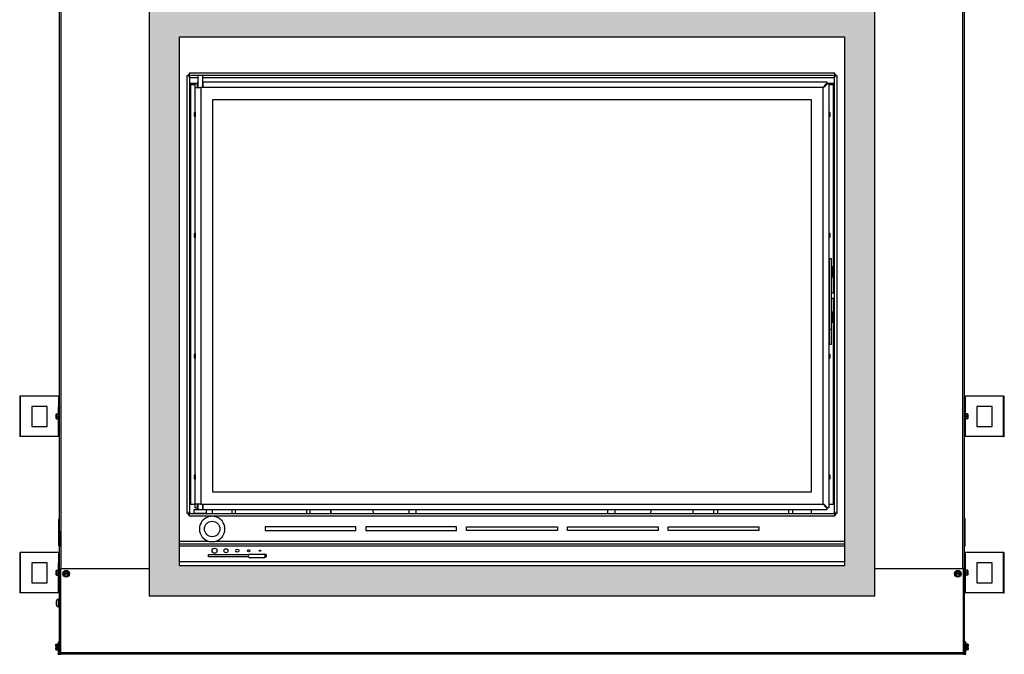
# Model space of a CAD drawing. Units: inches. Extents: x 43 to 294, y -95 to 19.
# Drawn here: x 107 to 156, y -95 to -63 of the extents above; entities that cross this region are included whole.
import ezdxf

# ---------------------------------------------------------------- set-up
doc = ezdxf.new("R2010")
doc.units = ezdxf.units.IN
doc.header["$MEASUREMENT"] = 0
for name, color, linetype in [('21359', 7, 'Continuous'), ('22194', 7, 'Continuous'), ('22195', 7, 'Continuous'), ('22197', 7, 'Continuous'), ('30131', 7, 'Continuous'), ('30161', 7, 'Continuous'), ('30165', 7, 'Continuous'), ('30173', 7, 'Continuous'), ('30556', 7, 'Continuous'), ('Default', 7, 'Continuous'), ('DV2_Défaut', 7, 'Continuous'), ('PL61050', 7, 'Continuous'), ('PL64501', 7, 'Continuous'), ('PL64504', 7, 'Continuous'), ('PL64521', 7, 'Continuous'), ('PL64534', 7, 'Continuous'), ('PL64542', 7, 'Continuous'), ('PL64553', 7, 'Continuous'), ('PL64556', 7, 'Continuous'), ('PL64581', 7, 'Continuous'), ('PL64593', 7, 'Continuous'), ('PL64623', 7, 'Continuous'), ('PL64624', 7, 'Continuous'), ('PL64626', 7, 'Continuous'), ('PL64628', 7, 'Continuous'), ('PL64629', 7, 'Continuous'), ('VA7051J', 7, 'Continuous'), ('VA7070', 7, 'Continuous')]:
    doc.layers.add(name, color=color, linetype=linetype)

# ---------------------------------------------------------------- blocks, each defined once
blk = doc.blocks.new('SE1')
at = {"layer": 'DV2_Défaut', "linetype": 'Continuous'}
h = blk.add_hatch(color=7, dxfattribs=at)
h.paths.add_polyline_path([(149.088, -62.737), (113.088, -62.737), (113.088, -91.987), (149.088, -91.987)])
h.paths.add_polyline_path([(114.588, -64.237), (114.588, -90.487), (147.588, -90.487), (147.588, -64.237)])
at = {"layer": '21359', "color": 7, "linetype": 'Continuous'}
for p, q in [((115.236, -66.524), (115.236, -66.601)), ((146.94, -66.601), (146.94, -66.524))]:
    blk.add_line(p, q, dxfattribs=at)
at = {"layer": '22194', "color": 7, "linetype": 'Continuous'}
for p, q in [((140.084, -87.897), (140.084, -87.71)), ((141.096, -87.897), (141.096, -87.71)), ((141.282, -87.71), (141.282, -87.897)), ((144.817, -87.897), (144.817, -87.71)), ((145.003, -87.71), (145.003, -87.897)), ((145.956, -87.897), (145.956, -87.71))]:
    blk.add_line(p, q, dxfattribs=at)
at = {"layer": '22195', "color": 7, "linetype": 'Continuous'}
for p, q in [((116.229, -87.897), (116.229, -87.71)), ((117.181, -87.71), (117.181, -87.897)), ((117.367, -87.897), (117.367, -87.71)), ((120.895, -87.71), (120.895, -87.897)), ((121.081, -87.897), (121.081, -87.71)), ((122.091, -87.897), (122.091, -87.71))]:
    blk.add_line(p, q, dxfattribs=at)
at = {"layer": '22197', "color": 7, "linetype": 'Continuous'}
for p, q in [((122.091, -87.71), (122.091, -87.897)), ((126.338, -87.897), (126.338, -87.71)), ((135.838, -87.897), (135.838, -87.71))]:
    blk.add_line(p, q, dxfattribs=at)
at = {"layer": '30131', "color": 7, "linetype": 'Continuous'}
for p, q in [((108.487, -92.441), (108.487, -92.234)), ((108.567, -92.154), (108.567, -92.521)), ((108.581, -92.154), (108.567, -92.154)), ((108.581, -92.521), (108.581, -92.154)), ((108.612, -92.185), (108.612, -92.489)), ((108.636, -92.245), (108.612, -92.245)), ((108.567, -92.521), (108.581, -92.521)), ((108.612, -92.429), (108.636, -92.429))]:
    blk.add_line(p, q, dxfattribs=at)
for centre, radius, start, end in [((108.567, -92.234), 0.08, 90, 180), ((108.581, -92.185), 0.0313, 0, 90), ((108.567, -92.441), 0.08, 180, 270), ((108.581, -92.489), 0.0312, 270, 0)]:
    blk.add_arc(centre, radius, start, end, dxfattribs=at)
at = {"layer": '30161', "color": 7, "linetype": 'Continuous'}
for p, q in [((108.476, -83.074), (108.476, -82.964)), ((108.492, -82.949), (108.585, -82.949)), ((108.492, -82.949), (108.492, -83.074)), ((108.585, -83.24), (108.585, -82.907)), ((108.612, -82.907), (108.585, -82.907)), ((153.591, -82.907), (153.564, -82.907)), ((153.591, -82.907), (153.591, -83.24)), ((153.685, -82.949), (153.591, -82.949)), ((153.685, -83.074), (153.685, -82.949)), ((153.7, -82.964), (153.7, -83.074)), ((108.476, -83.183), (108.476, -83.074)), ((108.476, -83.074), (108.492, -83.074)), ((108.492, -83.074), (108.585, -83.074)), ((108.492, -83.074), (108.492, -83.199)), ((108.492, -83.199), (108.585, -83.199)), ((108.585, -83.24), (108.612, -83.24)), ((153.564, -83.24), (153.591, -83.24)), ((153.685, -83.074), (153.591, -83.074)), ((153.685, -83.199), (153.591, -83.199)), ((153.685, -83.199), (153.685, -83.074)), ((153.7, -83.074), (153.685, -83.074)), ((153.7, -83.074), (153.7, -83.183)), ((108.476, -90.837), (108.476, -90.728)), ((108.476, -90.946), (108.476, -90.837)), ((108.476, -90.837), (108.492, -90.837)), ((108.492, -90.712), (108.585, -90.712)), ((108.492, -90.712), (108.492, -90.837)), ((108.492, -90.837), (108.585, -90.837)), ((108.492, -90.837), (108.492, -90.962)), ((108.585, -91.004), (108.585, -90.671)), ((108.612, -90.671), (108.585, -90.671)), ((108.844, -90.813), (108.969, -90.741)), ((108.844, -90.862), (108.844, -90.813)), ((108.859, -90.822), (108.844, -90.813)), ((108.844, -90.909), (108.844, -90.862)), ((108.859, -90.862), (108.844, -90.862)), ((108.969, -90.759), (108.859, -90.822)), ((108.859, -90.822), (108.859, -90.862)), ((108.869, -90.862), (108.859, -90.862)), ((108.869, -90.862), (109.068, -90.862)), ((108.969, -90.741), (109.094, -90.813)), ((108.969, -90.759), (108.969, -90.741)), ((109.078, -90.822), (108.969, -90.759)), ((109.078, -90.862), (109.068, -90.862)), ((109.078, -90.822), (109.094, -90.813)), ((109.078, -90.862), (109.078, -90.822)), ((109.094, -90.862), (109.078, -90.862)), ((109.094, -90.813), (109.094, -90.862)), ((109.094, -90.862), (109.094, -90.909)), ((153.083, -90.813), (153.208, -90.741)), ((153.083, -90.862), (153.083, -90.813)), ((153.098, -90.822), (153.083, -90.813)), ((153.083, -90.909), (153.083, -90.862)), ((153.098, -90.862), (153.083, -90.862)), ((153.208, -90.759), (153.098, -90.822)), ((153.098, -90.822), (153.098, -90.862)), ((153.108, -90.862), (153.098, -90.862)), ((153.108, -90.862), (153.307, -90.862)), ((153.208, -90.741), (153.333, -90.813)), ((153.208, -90.759), (153.208, -90.741)), ((153.317, -90.822), (153.208, -90.759)), ((153.317, -90.862), (153.307, -90.862)), ((153.317, -90.822), (153.333, -90.813)), ((153.317, -90.862), (153.317, -90.822)), ((153.333, -90.862), (153.317, -90.862)), ((153.333, -90.813), (153.333, -90.862)), ((153.333, -90.862), (153.333, -90.909)), ((153.591, -90.671), (153.564, -90.671)), ((153.591, -90.671), (153.591, -91.004)), ((153.685, -90.712), (153.591, -90.712)), ((153.685, -90.837), (153.591, -90.837)), ((153.685, -90.837), (153.685, -90.712)), ((153.685, -90.962), (153.685, -90.837)), ((153.7, -90.837), (153.685, -90.837)), ((153.7, -90.728), (153.7, -90.837)), ((153.7, -90.837), (153.7, -90.946)), ((108.492, -90.962), (108.585, -90.962)), ((108.585, -91.004), (108.612, -91.004)), ((108.844, -90.909), (108.859, -90.909)), ((108.844, -90.957), (108.844, -90.909)), ((108.859, -90.948), (108.844, -90.957)), ((108.969, -91.029), (108.844, -90.957)), ((108.859, -90.909), (108.869, -90.909)), ((108.859, -90.909), (108.859, -90.948)), ((108.859, -90.948), (108.969, -91.011)), ((109.068, -90.909), (108.869, -90.909)), ((108.969, -91.011), (109.078, -90.948)), ((109.094, -90.957), (108.969, -91.029)), ((108.969, -91.011), (108.969, -91.029)), ((109.068, -90.909), (109.078, -90.909)), ((109.078, -90.948), (109.078, -90.909)), ((109.078, -90.909), (109.094, -90.909)), ((109.078, -90.948), (109.094, -90.957)), ((109.094, -90.909), (109.094, -90.957)), ((153.083, -90.909), (153.098, -90.909)), ((153.083, -90.957), (153.083, -90.909)), ((153.098, -90.948), (153.083, -90.957)), ((153.208, -91.029), (153.083, -90.957)), ((153.098, -90.909), (153.108, -90.909)), ((153.098, -90.909), (153.098, -90.948)), ((153.098, -90.948), (153.208, -91.011)), ((153.307, -90.909), (153.108, -90.909)), ((153.208, -91.011), (153.317, -90.948)), ((153.333, -90.957), (153.208, -91.029)), ((153.208, -91.011), (153.208, -91.029)), ((153.307, -90.909), (153.317, -90.909)), ((153.317, -90.948), (153.317, -90.909)), ((153.317, -90.909), (153.333, -90.909)), ((153.317, -90.948), (153.333, -90.957)), ((153.333, -90.909), (153.333, -90.957)), ((153.564, -91.004), (153.591, -91.004)), ((153.685, -90.962), (153.591, -90.962)), ((108.452, -94.462), (108.452, -94.399)), ((108.452, -94.502), (108.452, -94.462)), ((108.468, -94.502), (108.452, -94.502)), ((108.452, -94.589), (108.452, -94.549)), ((108.452, -94.549), (108.468, -94.549)), ((108.452, -94.652), (108.452, -94.589)), ((108.468, -94.381), (108.561, -94.381)), ((108.468, -94.381), (108.468, -94.453)), ((108.468, -94.453), (108.561, -94.453)), ((108.468, -94.453), (108.468, -94.502)), ((108.515, -94.502), (108.468, -94.502)), ((108.468, -94.549), (108.515, -94.549)), ((108.468, -94.549), (108.468, -94.598)), ((108.468, -94.598), (108.561, -94.598)), ((108.468, -94.598), (108.468, -94.67)), ((108.468, -94.67), (108.561, -94.67)), ((108.515, -94.502), (108.515, -94.549)), ((108.561, -94.692), (108.561, -94.359)), ((108.588, -94.359), (108.561, -94.359)), ((108.561, -94.692), (108.588, -94.692)), ((153.615, -94.359), (153.588, -94.359)), ((153.588, -94.692), (153.615, -94.692)), ((153.615, -94.359), (153.615, -94.692)), ((153.708, -94.381), (153.615, -94.381)), ((153.708, -94.453), (153.615, -94.453)), ((153.708, -94.598), (153.615, -94.598)), ((153.708, -94.67), (153.615, -94.67)), ((153.662, -94.549), (153.662, -94.502)), ((153.708, -94.502), (153.662, -94.502)), ((153.662, -94.549), (153.708, -94.549)), ((153.708, -94.453), (153.708, -94.381)), ((153.708, -94.502), (153.708, -94.453)), ((153.724, -94.502), (153.708, -94.502)), ((153.708, -94.549), (153.724, -94.549)), ((153.708, -94.598), (153.708, -94.549)), ((153.708, -94.67), (153.708, -94.598)), ((153.724, -94.399), (153.724, -94.462)), ((153.724, -94.462), (153.724, -94.502)), ((153.724, -94.549), (153.724, -94.589)), ((153.724, -94.589), (153.724, -94.652))]:
    blk.add_line(p, q, dxfattribs=at)
for centre in [(108.969, -90.885), (153.208, -90.885)]:
    blk.add_circle(centre, 0.167, dxfattribs=at)
for centre, radius, start, end in [((108.492, -82.964), 0.0156, 90, 180), ((153.685, -82.964), 0.0156, 0, 90), ((108.492, -83.183), 0.0156, 180, 270), ((153.685, -83.183), 0.0156, 270, 0), ((108.492, -90.728), 0.0156, 90, 180), ((108.969, -90.885), 0.102, 13.2841, 166.7159), ((153.208, -90.885), 0.102, 13.2841, 166.7159), ((153.685, -90.728), 0.0156, 0, 90), ((108.492, -90.946), 0.0156, 180, 270), ((108.969, -90.885), 0.102, 193.2841, 346.7159), ((153.208, -90.885), 0.102, 193.2841, 346.7159), ((153.685, -90.946), 0.0156, 270, 0)]:
    blk.add_arc(centre, radius, start, end, dxfattribs=at)
for centre, major_axis, ratio, start_param, end_param in [((108.468, -94.399), (0, -0.018), 0.866025, 3.141593, 4.712389), ((108.468, -94.462), (-0.0156, 0), 0.57735, 4.712389, 6.283185), ((108.468, -94.589), (-0.0156, 0), 0.57735, 0, 1.570796), ((108.468, -94.652), (0, 0.018), 0.866025, 1.570796, 3.141593), ((153.708, -94.399), (0, -0.018), 0.866025, 1.570796, 3.141593), ((153.708, -94.462), (0.0156, 0), 0.57735, 0, 1.570796), ((153.708, -94.589), (0.0156, 0), 0.57735, 4.712389, 6.283185), ((153.708, -94.652), (0, 0.018), 0.866025, 3.141593, 4.712389)]:
    blk.add_ellipse(centre, major_axis=major_axis, ratio=ratio, start_param=start_param, end_param=end_param, dxfattribs=at)
at = {"layer": '30165', "color": 7, "linetype": 'Continuous'}
for p, q in [((115.362, -67.963), (115.332, -67.993)), ((115.332, -68.177), (115.332, -67.993)), ((115.332, -68.177), (115.362, -68.207)), ((115.362, -67.963), (115.362, -68.207)), ((115.374, -67.963), (115.362, -67.963)), ((115.362, -68.207), (115.374, -68.207)), ((146.824, -67.963), (146.812, -67.963)), ((146.812, -68.207), (146.824, -68.207)), ((146.824, -68.207), (146.824, -67.963)), ((146.854, -67.993), (146.824, -67.963)), ((146.824, -68.207), (146.854, -68.177)), ((146.854, -67.993), (146.854, -68.177)), ((115.362, -73.963), (115.332, -73.993)), ((115.332, -74.177), (115.332, -73.993)), ((115.332, -74.177), (115.362, -74.207)), ((115.362, -73.963), (115.362, -74.207)), ((115.374, -73.963), (115.362, -73.963)), ((115.362, -74.207), (115.374, -74.207)), ((146.824, -73.963), (146.812, -73.963)), ((146.812, -74.207), (146.824, -74.207)), ((146.824, -74.207), (146.824, -73.963)), ((146.854, -73.993), (146.824, -73.963)), ((146.824, -74.207), (146.854, -74.177)), ((146.854, -73.993), (146.854, -74.177)), ((115.362, -79.963), (115.332, -79.993)), ((115.332, -80.177), (115.332, -79.993)), ((115.362, -79.963), (115.362, -80.207)), ((115.374, -79.963), (115.362, -79.963)), ((146.824, -79.963), (146.812, -79.963)), ((146.824, -80.207), (146.824, -79.963)), ((146.854, -79.993), (146.824, -79.963)), ((146.854, -79.993), (146.854, -80.177)), ((115.332, -80.177), (115.362, -80.207)), ((115.362, -80.207), (115.374, -80.207)), ((146.812, -80.207), (146.824, -80.207)), ((146.824, -80.207), (146.854, -80.177)), ((115.362, -85.963), (115.332, -85.993)), ((115.362, -85.963), (115.362, -86.207)), ((115.374, -85.963), (115.362, -85.963)), ((146.824, -85.963), (146.812, -85.963)), ((146.824, -86.207), (146.824, -85.963)), ((146.854, -85.993), (146.824, -85.963)), ((115.332, -86.177), (115.332, -85.993)), ((115.332, -86.177), (115.362, -86.207)), ((115.362, -86.207), (115.374, -86.207)), ((146.812, -86.207), (146.824, -86.207)), ((146.824, -86.207), (146.854, -86.177)), ((146.854, -85.993), (146.854, -86.177))]:
    blk.add_line(p, q, dxfattribs=at)
at = {"layer": '30173', "color": 7, "linetype": 'Continuous'}
for p, q in [((146.977, -75.647), (146.977, -76.147)), ((146.993, -75.647), (146.977, -75.647)), ((146.993, -76.147), (146.993, -75.647)), ((147.024, -75.678), (147.024, -76.116)), ((146.837, -75.772), (146.812, -75.772)), ((146.812, -76.022), (146.837, -76.022)), ((146.977, -76.147), (146.993, -76.147)), ((146.837, -76.96), (146.812, -76.96)), ((147.088, -76.96), (146.946, -76.96)), ((146.812, -77.21), (146.837, -77.21)), ((146.946, -77.21), (147.088, -77.21)), ((146.837, -78.022), (146.812, -78.022)), ((146.977, -77.897), (146.977, -78.397)), ((146.993, -77.897), (146.977, -77.897)), ((146.993, -78.397), (146.993, -77.897)), ((147.024, -77.928), (147.024, -78.366)), ((146.812, -78.272), (146.837, -78.272)), ((146.977, -78.397), (146.993, -78.397))]:
    blk.add_line(p, q, dxfattribs=at)
for centre, radius, start, end in [((146.977, -75.678), 0.0313, 90, 180), ((146.993, -75.678), 0.0313, 0, 90), ((146.977, -76.116), 0.0313, 180, 270), ((146.993, -76.116), 0.0312, 270, 0), ((146.977, -77.928), 0.0313, 90, 180), ((146.993, -77.928), 0.0313, 0, 90), ((146.977, -78.366), 0.0313, 180, 270), ((146.993, -78.366), 0.0312, 270, 0)]:
    blk.add_arc(centre, radius, start, end, dxfattribs=at)
at = {"layer": '30556', "color": 7, "linetype": 'Continuous'}
for p, q in [((118.088, -89.907), (118.752, -89.907)), ((118.752, -90.087), (118.088, -90.087)), ((118.752, -89.907), (118.798, -89.907)), ((118.798, -90.087), (118.752, -90.087))]:
    blk.add_line(p, q, dxfattribs=at)
blk.add_arc((118.088, -89.997), 0.09, 90, 270, dxfattribs=at)
for centre, major_axis, start_param, end_param in [((118.752, -89.997), (0, -0.09), 0, 3.141593), ((118.798, -89.997), (0, 0.09), 3.141593, 6.283185)]:
    blk.add_ellipse(centre, major_axis=major_axis, ratio=0.997707, start_param=start_param, end_param=end_param, dxfattribs=at)
at = {"layer": 'PL61050', "color": 7, "linetype": 'Continuous'}
for p, q in [((113.088, -62.737), (113.088, -91.987)), ((149.088, -91.987), (149.088, -62.737)), ((114.588, -90.487), (114.588, -64.237)), ((114.588, -64.237), (147.588, -64.237)), ((147.588, -64.237), (147.588, -90.487)), ((147.588, -90.487), (114.588, -90.487)), ((113.088, -91.987), (149.088, -91.987))]:
    blk.add_line(p, q, dxfattribs=at)
at = {"layer": 'PL64501', "color": 7, "linetype": 'Continuous'}
for p, q in [((114.588, -89.397), (147.588, -89.397)), ((147.588, -89.52), (114.588, -89.52)), ((114.588, -90.272), (147.588, -90.272)), ((116.022, -90.052), (116.022, -89.927)), ((116.022, -89.927), (118.031, -89.927)), ((118.016, -90.052), (116.022, -90.052)), ((118.854, -89.927), (118.897, -89.927)), ((118.897, -90.052), (118.869, -90.052)), ((118.897, -89.927), (118.897, -90.052))]:
    blk.add_line(p, q, dxfattribs=at)
for centre, radius in [((116.334, -89.74), 0.125), ((116.897, -89.74), 0.1), ((117.459, -89.74), 0.078), ((118.022, -89.74), 0.05), ((118.584, -89.74), 0.0312)]:
    blk.add_circle(centre, radius, dxfattribs=at)
at = {"layer": 'PL64504', "color": 7, "linetype": 'Continuous'}
for p, q in [((115.088, -66.247), (115.495, -66.247)), ((115.745, -66.247), (147.088, -66.247)), ((115.088, -66.524), (115.48, -66.524)), ((146.707, -66.524), (147.088, -66.524))]:
    blk.add_line(p, q, dxfattribs=at)
at = {"layer": 'PL64521', "color": 7, "linetype": 'Continuous'}
for p, q in [((116.022, -89.928), (118.03, -89.928)), ((116.022, -90.037), (118.007, -90.037)), ((118.855, -89.928), (118.897, -89.928)), ((118.878, -90.037), (118.897, -90.037))]:
    blk.add_line(p, q, dxfattribs=at)
at = {"layer": 'PL64534', "color": 7, "linetype": 'Continuous'}
for p, q in [((114.964, -66.146), (115, -66.146)), ((114.964, -66.147), (114.964, -66.146)), ((114.964, -66.147), (114.965, -66.147)), ((114.965, -87.897), (114.965, -66.147)), ((114.965, -66.147), (115.014, -66.147)), ((115, -66.146), (115.087, -66.059)), ((115.028, -66.125), (115.088, -66.125)), ((115.028, -66.146), (115.028, -66.125)), ((115.028, -66.146), (115.088, -66.146)), ((115.089, -66.071), (115.067, -66.098)), ((115.067, -66.079), (115.067, -66.098)), ((115.088, -66.023), (115.087, -66.023)), ((115.087, -66.023), (115.087, -66.059)), ((115.088, -66.024), (115.088, -66.023)), ((115.088, -66.024), (147.088, -66.024)), ((115.088, -66.07), (115.088, -66.024)), ((115.089, -66.071), (115.088, -66.07)), ((115.088, -66.146), (115.088, -66.125)), ((115.088, -66.247), (115.088, -66.146)), ((115.088, -66.248), (115.088, -66.247)), ((115.088, -66.248), (115.088, -66.248)), ((115.088, -66.248), (115.088, -87.796)), ((147.031, -66.147), (115.147, -66.147)), ((147.088, -66.023), (147.088, -66.024)), ((147.088, -66.023), (147.089, -66.023)), ((147.088, -66.024), (147.088, -66.073)), ((147.11, -66.1), (147.088, -66.073)), ((147.088, -66.126), (147.088, -66.147)), ((147.148, -66.126), (147.088, -66.126)), ((147.088, -66.147), (147.088, -66.249)), ((147.148, -66.147), (147.088, -66.147)), ((147.088, -66.249), (147.088, -66.25)), ((147.088, -66.25), (147.088, -66.251)), ((147.088, -87.794), (147.088, -66.251)), ((147.089, -66.023), (147.089, -66.059)), ((147.177, -66.146), (147.089, -66.059)), ((147.11, -66.08), (147.11, -66.1)), ((147.148, -66.126), (147.148, -66.147)), ((147.165, -66.147), (147.211, -66.147)), ((147.212, -66.146), (147.177, -66.146)), ((147.211, -66.147), (147.212, -66.147)), ((147.211, -66.147), (147.211, -87.897)), ((147.212, -66.147), (147.212, -66.146)), ((115.088, -66.601), (115.151, -66.601)), ((115.151, -87.444), (115.151, -66.601)), ((115.151, -66.601), (115.374, -66.601)), ((115.479, -66.601), (115.495, -66.601)), ((146.671, -66.601), (146.671, -66.601)), ((146.812, -66.601), (147.025, -66.601)), ((147.025, -66.601), (147.025, -76.96)), ((147.025, -66.601), (147.088, -66.601)), ((147.025, -77.21), (147.025, -87.444)), ((115.151, -87.444), (115.088, -87.444)), ((115.374, -87.444), (115.151, -87.444)), ((115.495, -87.444), (115.479, -87.444)), ((146.546, -87.444), (146.546, -87.444)), ((147.025, -87.444), (146.812, -87.444)), ((147.088, -87.444), (147.025, -87.444)), ((114.964, -87.897), (114.965, -87.897)), ((114.964, -87.897), (114.964, -87.898)), ((114.964, -87.898), (115, -87.898)), ((115.011, -87.897), (114.965, -87.897)), ((115.087, -87.985), (115, -87.898)), ((115.028, -87.919), (115.028, -87.898)), ((115.028, -87.898), (115.088, -87.898)), ((115.028, -87.919), (115.088, -87.919)), ((115.088, -87.796), (115.088, -87.795)), ((115.088, -87.797), (115.088, -87.796)), ((115.088, -87.796), (115.088, -87.796)), ((115.088, -87.898), (115.088, -87.797)), ((115.088, -87.919), (115.088, -87.898)), ((115.147, -87.897), (147.031, -87.897)), ((147.088, -87.794), (147.088, -87.795)), ((147.088, -87.794), (147.088, -87.794)), ((147.088, -87.795), (147.088, -87.897)), ((147.088, -87.897), (147.088, -87.918)), ((147.148, -87.897), (147.088, -87.897)), ((147.148, -87.918), (147.088, -87.918)), ((147.176, -87.898), (147.089, -87.985)), ((147.148, -87.897), (147.148, -87.918)), ((147.211, -87.897), (147.165, -87.897)), ((147.212, -87.898), (147.176, -87.898)), ((147.211, -87.897), (147.212, -87.897)), ((147.212, -87.897), (147.212, -87.898)), ((115.067, -87.965), (115.067, -87.946)), ((115.067, -87.946), (115.088, -87.972)), ((115.087, -88.021), (115.087, -87.985)), ((115.088, -88.021), (115.087, -88.021)), ((115.088, -88.02), (115.088, -87.972)), ((115.088, -88.02), (115.088, -88.021)), ((147.088, -88.02), (115.088, -88.02)), ((147.088, -87.971), (147.11, -87.944)), ((147.088, -87.971), (147.088, -88.02)), ((147.088, -88.021), (147.088, -88.02)), ((147.088, -88.021), (147.089, -88.021)), ((147.089, -88.021), (147.089, -87.985)), ((118.838, -88.553), (118.838, -88.741)), ((123.338, -88.553), (118.838, -88.553)), ((118.838, -88.741), (123.338, -88.741)), ((123.338, -88.741), (123.338, -88.553)), ((123.838, -88.553), (123.838, -88.741)), ((128.338, -88.553), (123.838, -88.553)), ((123.838, -88.741), (128.338, -88.741)), ((128.338, -88.741), (128.338, -88.553)), ((128.838, -88.741), (128.838, -88.553)), ((128.838, -88.553), (133.338, -88.553)), ((133.338, -88.741), (128.838, -88.741)), ((133.338, -88.553), (133.338, -88.741)), ((133.838, -88.741), (133.838, -88.553)), ((133.838, -88.553), (138.338, -88.553)), ((138.338, -88.741), (133.838, -88.741)), ((138.338, -88.553), (138.338, -88.741)), ((138.838, -88.741), (138.838, -88.553)), ((138.838, -88.553), (143.338, -88.553)), ((143.338, -88.741), (138.838, -88.741)), ((143.338, -88.553), (143.338, -88.741)), ((114.588, -89.274), (116.052, -89.274)), ((116.374, -89.274), (147.588, -89.274))]:
    blk.add_line(p, q, dxfattribs=at)
for points, knots in [([(115.014, -66.147), (115.025, -66.156), (115.035, -66.164), (115.053, -66.181), (115.061, -66.189), (115.074, -66.206), (115.08, -66.215), (115.086, -66.232), (115.088, -66.24), (115.088, -66.248)], [0, 0, 0, 0, 0.25, 0.25, 0.5, 0.5, 0.75, 0.75, 1, 1, 1, 1]), ([(115.067, -66.098), (115.08, -66.113), (115.094, -66.126), (115.121, -66.143), (115.134, -66.147), (115.147, -66.147)], [0, 0, 0, 0, 0.5, 0.5, 1, 1, 1, 1]), ([(147.031, -66.147), (147.044, -66.147), (147.057, -66.143), (147.084, -66.126), (147.097, -66.114), (147.11, -66.1)], [0, 0, 0, 0, 0.5, 0.5, 1, 1, 1, 1]), ([(147.088, -66.251), (147.088, -66.242), (147.09, -66.233), (147.097, -66.216), (147.102, -66.207), (147.116, -66.19), (147.124, -66.182), (147.143, -66.164), (147.154, -66.156), (147.165, -66.147)], [0, 0, 0, 0, 0.25, 0.25, 0.5, 0.5, 0.75, 0.75, 1, 1, 1, 1]), ([(115.088, -87.795), (115.088, -87.803), (115.086, -87.812), (115.079, -87.829), (115.073, -87.837), (115.06, -87.854), (115.052, -87.863), (115.033, -87.88), (115.022, -87.889), (115.011, -87.897)], [0, 0, 0, 0, 0.25, 0.25, 0.5, 0.5, 0.75, 0.75, 1, 1, 1, 1]), ([(115.147, -87.897), (115.134, -87.897), (115.121, -87.902), (115.094, -87.918), (115.08, -87.931), (115.067, -87.946)], [0, 0, 0, 0, 0.5, 0.5, 1, 1, 1, 1]), ([(147.11, -87.944), (147.097, -87.93), (147.084, -87.918), (147.057, -87.901), (147.044, -87.897), (147.031, -87.897)], [0, 0, 0, 0, 0.5, 0.5, 1, 1, 1, 1]), ([(147.165, -87.897), (147.154, -87.888), (147.143, -87.88), (147.124, -87.863), (147.116, -87.854), (147.102, -87.837), (147.097, -87.828), (147.09, -87.811), (147.088, -87.802), (147.088, -87.794)], [0, 0, 0, 0, 0.25, 0.25, 0.5, 0.5, 0.75, 0.75, 1, 1, 1, 1])]:
    blk.add_open_spline(points, degree=3, knots=knots, dxfattribs=at)
at = {"layer": 'PL64542', "color": 7, "linetype": 'Continuous'}
for p, q in [((146.837, -78.741), (146.837, -75.241)), ((146.837, -75.241), (146.946, -75.241)), ((146.946, -78.741), (146.946, -75.241)), ((146.837, -79.491), (146.837, -78.741)), ((146.837, -78.741), (146.946, -78.741)), ((146.946, -79.491), (146.946, -78.741)), ((146.837, -79.491), (146.946, -79.491))]:
    blk.add_line(p, q, dxfattribs=at)
at = {"layer": 'PL64553', "color": 7, "linetype": 'Continuous'}
for p, q in [((153.54, -94.26), (153.54, -36.62)), ((153.454, -90.635), (153.454, -38.563)), ((153.541, -88.775), (153.541, -88.15)), ((153.581, -89.485), (153.581, -88.189)), ((153.54, -88.775), (153.541, -88.775)), ((153.54, -88.9), (153.541, -88.9)), ((153.541, -88.775), (153.541, -88.9)), ((153.541, -88.9), (153.541, -89.525)), ((153.54, -94.837), (153.493, -94.837))]:
    blk.add_line(p, q, dxfattribs=at)
for centre, start, end in [((153.541, -88.189), 0, 90), ((153.541, -89.485), 270, 0)]:
    blk.add_arc(centre, 0.0396, start, end, dxfattribs=at)
at = {"layer": 'PL64556', "color": 7, "linetype": 'Continuous'}
for p, q in [((108.636, -94.26), (108.636, -36.62)), ((108.723, -90.635), (108.723, -38.563)), ((108.596, -89.485), (108.596, -88.189)), ((108.635, -88.775), (108.635, -88.15)), ((108.635, -88.775), (108.635, -88.9)), ((108.636, -88.775), (108.635, -88.775)), ((108.636, -88.9), (108.635, -88.9)), ((108.635, -88.9), (108.635, -89.525)), ((108.636, -94.837), (108.683, -94.837))]:
    blk.add_line(p, q, dxfattribs=at)
for centre, start, end in [((108.635, -88.189), 90, 180), ((108.635, -89.485), 180, 270)]:
    blk.add_arc(centre, 0.0396, start, end, dxfattribs=at)
at = {"layer": 'PL64581', "color": 7, "linetype": 'Continuous'}
for p, q in [((113.088, -90.635), (108.683, -90.635)), ((108.683, -90.635), (108.683, -94.79)), ((153.493, -90.635), (149.088, -90.635)), ((153.493, -94.79), (153.493, -90.635)), ((108.588, -94.79), (108.588, -94.26)), ((108.588, -94.26), (108.636, -94.26)), ((108.636, -94.79), (108.636, -94.26)), ((153.588, -94.26), (153.54, -94.26)), ((153.54, -94.26), (153.54, -94.79)), ((153.588, -94.26), (153.588, -94.79)), ((108.571, -94.885), (108.571, -94.837)), ((108.571, -94.837), (108.601, -94.837)), ((108.571, -94.885), (108.683, -94.885)), ((108.683, -94.79), (153.493, -94.79)), ((108.683, -94.885), (108.683, -94.79)), ((153.493, -94.885), (108.683, -94.885)), ((153.493, -94.79), (153.493, -94.885)), ((153.493, -94.885), (153.605, -94.885)), ((153.576, -94.837), (153.605, -94.837)), ((153.605, -94.885), (153.605, -94.837))]:
    blk.add_line(p, q, dxfattribs=at)
for centre, start, end in [((108.683, -94.79), 180, 270), ((153.493, -94.79), 270, 0)]:
    blk.add_arc(centre, 0.095, start, end, dxfattribs=at)
at = {"layer": 'PL64593', "color": 7, "linetype": 'Continuous'}
for p, q in [((115.479, -66.565), (115.374, -66.565)), ((115.374, -66.737), (115.374, -66.565)), ((115.374, -87.433), (115.374, -66.737)), ((115.374, -66.737), (115.651, -66.737)), ((115.479, -66.737), (115.479, -66.565)), ((115.495, -66.46), (115.48, -66.46)), ((115.48, -66.46), (115.48, -66.565)), ((115.495, -66.565), (115.48, -66.565)), ((115.651, -66.737), (115.651, -87.433)), ((115.765, -66.737), (115.651, -66.737)), ((115.765, -66.46), (115.745, -66.46)), ((115.765, -66.565), (115.745, -66.565)), ((115.765, -66.737), (115.765, -66.46)), ((115.765, -66.46), (146.707, -66.46)), ((146.535, -66.737), (115.765, -66.737)), ((146.535, -66.737), (146.536, -66.736)), ((146.535, -66.736), (146.535, -66.737)), ((146.536, -66.736), (146.535, -66.736)), ((146.535, -87.433), (146.535, -66.737)), ((146.535, -66.737), (146.535, -66.737)), ((146.556, -66.715), (146.536, -66.736)), ((146.536, -66.736), (146.553, -66.718)), ((146.707, -66.46), (146.707, -66.54)), ((146.707, -66.564), (146.707, -66.54)), ((146.707, -66.565), (146.731, -66.565)), ((146.812, -66.565), (146.731, -66.565)), ((146.812, -66.565), (146.812, -87.605)), ((116.249, -86.835), (116.249, -67.335)), ((116.249, -67.335), (145.937, -67.335)), ((145.937, -67.335), (145.937, -86.835)), ((145.937, -86.835), (116.249, -86.835)), ((115.651, -87.433), (115.374, -87.433)), ((115.374, -87.605), (115.374, -87.433)), ((115.479, -87.605), (115.479, -87.433)), ((115.651, -87.433), (115.765, -87.433)), ((115.765, -87.71), (115.765, -87.433)), ((115.765, -87.433), (146.535, -87.433)), ((146.535, -87.433), (146.535, -87.433)), ((146.536, -87.433), (146.535, -87.433)), ((146.535, -87.433), (146.535, -87.433)), ((146.535, -87.433), (146.536, -87.433)), ((146.556, -87.453), (146.536, -87.433)), ((146.536, -87.433), (146.553, -87.451)), ((115.374, -87.605), (115.479, -87.605)), ((115.48, -87.605), (115.48, -87.71)), ((115.48, -87.605), (115.495, -87.605)), ((115.745, -87.605), (115.765, -87.605)), ((146.707, -87.71), (115.933, -87.71)), ((146.707, -87.605), (146.731, -87.605)), ((146.707, -87.605), (146.707, -87.629)), ((146.707, -87.629), (146.707, -87.71)), ((146.812, -87.605), (146.731, -87.605))]:
    blk.add_line(p, q, dxfattribs=at)
for centre, radius, start, end in [((147.755, -67.631), 1.512, 133.8646, 143.7226), ((145.64, -65.516), 1.514, 306.2923, 316.141), ((145.64, -88.653), 1.514, 43.859, 53.7077), ((147.755, -86.539), 1.512, 216.2763, 226.1366)]:
    blk.add_arc(centre, radius, start, end, dxfattribs=at)
at = {"layer": 'PL64623', "color": 7, "linetype": 'Continuous'}
blk.add_line((115.059, -87.957), (115.067, -87.957), dxfattribs=at)
at = {"layer": 'PL64624', "color": 7, "linetype": 'Continuous'}
for p, q in [((115.495, -66.147), (115.495, -66.737)), ((115.745, -66.71), (115.745, -66.147)), ((115.495, -87.433), (115.495, -87.71)), ((115.745, -87.71), (115.745, -87.46))]:
    blk.add_line(p, q, dxfattribs=at)
at = {"layer": 'PL64626', "color": 7, "linetype": 'Continuous'}
for p, q in [((106.697, -82.074), (106.661, -82.074)), ((106.661, -82.074), (106.661, -84.074)), ((108.584, -82.074), (106.697, -82.074)), ((106.697, -84.074), (106.697, -82.074)), ((108.595, -82.074), (108.584, -82.074)), ((108.584, -82.074), (108.584, -82.574)), ((108.595, -82.074), (108.595, -82.574)), ((153.581, -82.574), (153.581, -82.074)), ((153.581, -82.074), (153.593, -82.074)), ((155.479, -82.074), (153.593, -82.074)), ((153.593, -82.574), (153.593, -82.074)), ((155.479, -82.074), (155.515, -82.074)), ((155.479, -84.074), (155.479, -82.074)), ((155.515, -84.074), (155.515, -82.074)), ((108.024, -82.574), (107.261, -82.574)), ((107.261, -82.574), (107.261, -83.574)), ((107.273, -83.574), (107.273, -82.574)), ((108.024, -83.574), (108.024, -82.574)), ((108.584, -82.574), (108.588, -82.574)), ((108.588, -82.907), (108.588, -82.574)), ((108.612, -82.574), (108.588, -82.574)), ((108.612, -82.62), (108.612, -82.574)), ((108.63, -82.574), (108.612, -82.574)), ((108.612, -84.074), (108.612, -82.62)), ((153.546, -82.574), (153.564, -82.574)), ((153.588, -82.574), (153.564, -82.574)), ((153.564, -82.62), (153.564, -82.574)), ((153.564, -84.074), (153.564, -82.62)), ((153.588, -82.907), (153.588, -82.574)), ((153.588, -82.574), (153.593, -82.574)), ((154.915, -82.574), (154.152, -82.574)), ((154.152, -82.574), (154.152, -83.574)), ((154.903, -82.574), (154.903, -83.574)), ((154.915, -83.574), (154.915, -82.574)), ((108.588, -84.074), (108.588, -83.24)), ((153.588, -84.074), (153.588, -83.24)), ((107.261, -83.574), (108.024, -83.574)), ((154.152, -83.574), (154.915, -83.574)), ((106.697, -84.074), (106.661, -84.074)), ((108.588, -84.074), (106.697, -84.074)), ((108.612, -84.074), (108.588, -84.074)), ((108.612, -84.074), (108.636, -84.074)), ((153.564, -84.074), (153.54, -84.074)), ((153.588, -84.074), (153.564, -84.074)), ((155.479, -84.074), (153.588, -84.074)), ((155.479, -84.074), (155.515, -84.074)), ((106.697, -89.837), (106.661, -89.837)), ((106.661, -89.837), (106.661, -91.837)), ((108.584, -89.837), (106.697, -89.837)), ((106.697, -91.837), (106.697, -89.837)), ((108.595, -89.837), (108.584, -89.837)), ((108.584, -89.837), (108.584, -90.337)), ((108.595, -89.837), (108.595, -90.337)), ((153.581, -90.337), (153.581, -89.837)), ((153.581, -89.837), (153.593, -89.837)), ((155.479, -89.837), (153.593, -89.837)), ((153.593, -90.337), (153.593, -89.837)), ((155.479, -89.837), (155.515, -89.837)), ((155.479, -91.837), (155.479, -89.837)), ((155.515, -91.837), (155.515, -89.837)), ((108.024, -90.337), (107.261, -90.337)), ((107.261, -90.337), (107.261, -91.337)), ((107.273, -91.337), (107.273, -90.337)), ((108.024, -91.337), (108.024, -90.337)), ((108.584, -90.337), (108.588, -90.337)), ((108.588, -90.671), (108.588, -90.337)), ((108.612, -90.337), (108.588, -90.337)), ((108.612, -90.384), (108.612, -90.337)), ((108.63, -90.337), (108.612, -90.337)), ((153.546, -90.337), (153.564, -90.337)), ((153.588, -90.337), (153.564, -90.337)), ((153.564, -90.384), (153.564, -90.337)), ((153.588, -90.671), (153.588, -90.337)), ((153.588, -90.337), (153.593, -90.337)), ((154.915, -90.337), (154.152, -90.337)), ((154.152, -90.337), (154.152, -91.337)), ((154.903, -90.337), (154.903, -91.337)), ((154.915, -91.337), (154.915, -90.337)), ((108.612, -91.837), (108.612, -90.384)), ((153.564, -91.837), (153.564, -90.384)), ((107.261, -91.337), (108.024, -91.337)), ((108.588, -91.837), (108.588, -91.004)), ((153.588, -91.837), (153.588, -91.004)), ((154.152, -91.337), (154.915, -91.337)), ((106.697, -91.837), (106.661, -91.837)), ((108.588, -91.837), (106.697, -91.837)), ((108.612, -91.837), (108.588, -91.837)), ((108.612, -91.837), (108.636, -91.837)), ((153.564, -91.837), (153.54, -91.837)), ((153.588, -91.837), (153.564, -91.837)), ((155.479, -91.837), (153.588, -91.837)), ((155.479, -91.837), (155.515, -91.837))]:
    blk.add_line(p, q, dxfattribs=at)
for centre, start, end in [((108.683, -82.62), 131.3937, 180), ((153.493, -82.62), 0, 48.6063), ((108.683, -90.384), 131.3937, 180), ((153.493, -90.384), 0, 48.6063)]:
    blk.add_arc(centre, 0.0709, start, end, dxfattribs=at)
at = {"layer": 'PL64628', "color": 7, "linetype": 'Continuous'}
blk.add_circle((116.213, -88.662), 0.383, dxfattribs=at)
for centre, radius, start, end in [((116.213, -88.662), 0.633, 101.5642, 180), ((116.213, -88.838), 0.805, 79.6621, 100.3379), ((116.213, -88.662), 0.633, 281.637, 78.4123), ((116.213, -88.662), 0.633, 180, 258.4812), ((116.213, -88.486), 0.805, 259.6621, 280.3379)]:
    blk.add_arc(centre, radius, start, end, dxfattribs=at)
at = {"layer": 'PL64629', "color": 7, "linetype": 'Continuous'}
for p, q in [((115.933, -87.71), (115.308, -87.71)), ((115.308, -87.71), (115.308, -87.897)), ((115.933, -87.897), (115.308, -87.897)), ((115.933, -87.897), (115.933, -87.71))]:
    blk.add_line(p, q, dxfattribs=at)
at = {"layer": 'VA7051J', "color": 7, "linetype": 'Continuous'}
for p, q in [((115.765, -66.71), (115.718, -66.71)), ((115.718, -66.71), (115.718, -66.737)), ((115.718, -87.433), (115.718, -87.46)), ((115.718, -87.46), (115.765, -87.46))]:
    blk.add_line(p, q, dxfattribs=at)
at = {"layer": 'VA7070', "color": 7, "linetype": 'Continuous'}
for centre, start, end in [((122.088, -87.9), 0.0675, 5.1387), ((128.088, -87.9), 174.8613, 179.9325), ((134.088, -87.9), 0.0675, 5.1387), ((140.088, -87.9), 174.8613, 179.9325)]:
    blk.add_arc(centre, 2.121, start, end, dxfattribs=at)

msp = doc.modelspace()

# ---------------------------------------------------------------- block references
at = {"layer": 'Default'}
msp.add_blockref('SE1', (0, 0), dxfattribs=at)

doc.saveas('drawing.dxf')
